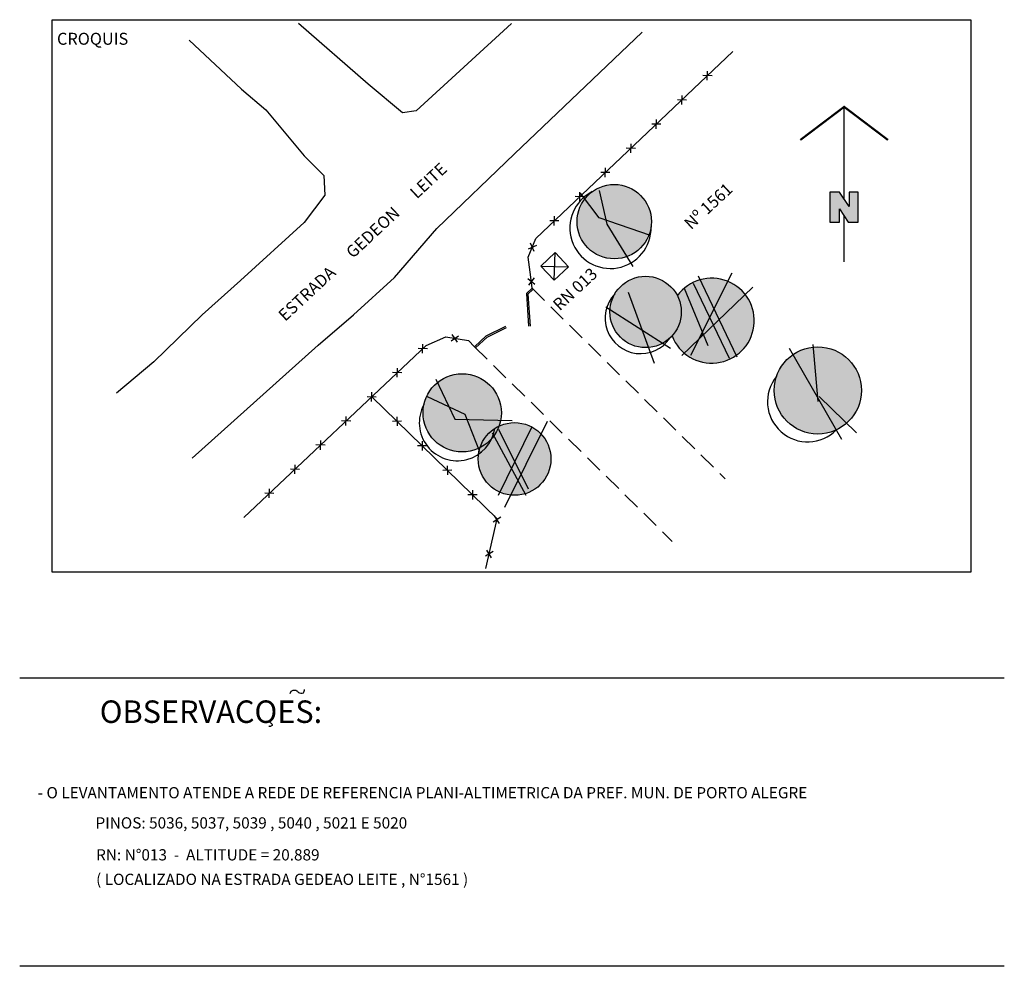
# Model space of a CAD drawing. Extents: x 180821 to 183115, y 1661875 to 1662737.
# Drawn here: x 182554 to 182694, y 1662552 to 1662687 of the extents above; entities that cross this region are included whole.
import ezdxf

# ---------------------------------------------------------------- set-up
doc = ezdxf.new("R2010")
doc.units = 0
doc.header["$LTSCALE"] = 10
doc.header["$MEASUREMENT"] = 0
doc.linetypes.add('HIDDEN', pattern=[0.375, 0.25, -0.125])
doc.layers.get('0').update_dxf_attribs({"linetype": 'CONTINUOUS'})
doc.layers.add('-CROQUI-RN', color=7, linetype='CONTINUOUS')
doc.styles.add('ROMANS', font='romans', dxfattribs={"height": 2.5})
doc.styles.get("Standard").update_dxf_attribs({"font": 'txt', "height": 1.5})

# ---------------------------------------------------------------- blocks, each defined once
blk = doc.blocks.new('C')
at = {"layer": '-CROQUI-RN'}
for p, q in [((-0.46, -0.46), (0.46, 0.46)), ((0.46, -0.46), (-0.46, 0.46))]:
    blk.add_line(p, q, dxfattribs=at)

msp = doc.modelspace()

# ---------------------------------------------------------------- hatches: boundary and pattern name
at = {"layer": '-CROQUI-RN'}
h = msp.add_hatch(color=65, dxfattribs=at)
edge = h.paths.add_edge_path()
edge.add_arc((182638.351, 1662657.792), 5.292, 0, 360)
for color, points in [(256, [(182671.736, 1662659.964), (182670.389, 1662662.009), (182668.989, 1662662.009), (182668.989, 1662657.709), (182670.389, 1662657.709), (182670.389, 1662659.602), (182671.636, 1662657.709), (182673.036, 1662657.709), (182673.036, 1662662.009), (182671.736, 1662662.009)]), (65, [(182651.037, 1662641.713), (182650.877, 1662642.1), (182650.354, 1662641.054)])]:
    msp.add_hatch(color=color, dxfattribs=at).paths.add_polyline_path(points)
h = msp.add_hatch(color=65, dxfattribs=at)
edge = h.paths.add_edge_path()
edge.add_arc((182642.81, 1662644.945), 5.079, 0, 360)
h = msp.add_hatch(color=65, dxfattribs=at)
h.paths.add_polyline_path([(182654.482, 1662649.303, 0.1681155), (182650.536, 1662649.509), (182652.513, 1662645.367)])
h.paths.add_polyline_path([(182650.536, 1662649.509, 0.1057369), (182648.308, 1662648.315), (182650.877, 1662642.1), (182652.513, 1662645.367)])
h.paths.add_polyline_path([(182652.513, 1662645.367), (182651.905, 1662644.154), (182652.435, 1662643.06), (182653.242, 1662643.839)])
h.paths.add_polyline_path([(182651.905, 1662644.154), (182650.877, 1662642.1), (182651.037, 1662641.713), (182652.435, 1662643.06)])
h.paths.add_polyline_path([(182656.968, 1662647.431, 0.1309873), (182654.482, 1662649.303), (182652.513, 1662645.367), (182653.242, 1662643.839)])
h.paths.add_polyline_path([(182656.968, 1662647.431), (182653.242, 1662643.839), (182655.671, 1662638.75, 0.4304657)])
h.paths.add_polyline_path([(182653.242, 1662643.839), (182648.314, 1662639.087, 0.3399399), (182655.671, 1662638.75)])
h.paths.add_polyline_path([(182650.877, 1662642.1), (182648.308, 1662648.315, 0.0596866), (182647.329, 1662647.263, -0.1190334), (182647.889, 1662644.945, -0.1861899), (182646.573, 1662641.533, 0.1262095), (182648.314, 1662639.087), (182650.354, 1662641.054)])
h = msp.add_hatch(color=65, dxfattribs=at)
edge = h.paths.add_edge_path()
edge.add_arc((182667.292, 1662633.777), 6.209, 0, 360)
h = msp.add_hatch(color=65, dxfattribs=at)
edge = h.paths.add_edge_path()
edge.add_arc((182616.731, 1662630.586), 5.567, 0, 360)
h = msp.add_hatch(color=65, dxfattribs=at)
edge = h.paths.add_edge_path()
edge.add_arc((182624.182, 1662624.027), 5.172, 0, 360)

# ---------------------------------------------------------------- linework, layer by layer
for p, q in [((182671.042, 1662661.017), (182671.042, 1662674.131)), ((182671.042, 1662652.065), (182671.042, 1662658.61)), ((182629.817, 1662649.464), (182629.954, 1662653.392)), ((182627.92, 1662651.472), (182631.85, 1662651.385))]:
    msp.add_line(p, q, dxfattribs=at)
at = {"layer": '-CROQUI-RN', "color": 8}
for p, q in [((182636.222, 1662658.324), (182633.561, 1662661.869)), ((182636.222, 1662662.224), (182637.287, 1662657.438)), ((182643.496, 1662655.842), (182636.222, 1662658.324)), ((182637.287, 1662657.438), (182641.012, 1662651.411)), ((182655.051, 1662650.44), (182649.196, 1662638.74)), ((182650.261, 1662650.085), (182655.76, 1662638.563)), ((182647.954, 1662638.74), (182658.067, 1662648.49)), ((182649.551, 1662649.022), (182654.696, 1662638.386)), ((182640.326, 1662647.781), (182644.051, 1662637.677)), ((182648.309, 1662648.313), (182651.68, 1662640.158)), ((182637.133, 1662645.654), (182646.358, 1662639.804)), ((182666.582, 1662640.336), (182667.292, 1662632.181)), ((182663.211, 1662639.804), (182670.662, 1662626.863)), ((182613.005, 1662635.372), (182615.666, 1662629.7)), ((182611.764, 1662632.891), (182617.086, 1662630.409)), ((182667.469, 1662632.891), (182672.791, 1662627.75)), ((182617.086, 1662630.409), (182619.215, 1662625.091)), ((182615.666, 1662629.7), (182623.827, 1662629.522)), ((182628.795, 1662629.345), (182622.763, 1662617.114)), ((182620.989, 1662627.75), (182625.779, 1662618.887)), ((182621.876, 1662618.887), (182626.666, 1662628.636)), ((182621.876, 1662628.282), (182626.133, 1662619.773)), ((182693.814, 1662592.832), (182553.814, 1662592.832)), ((182693.814, 1662551.836), (182553.814, 1662551.836))]:
    msp.add_line(p, q, dxfattribs=at)
at = {"layer": '-CROQUI-RN', "color": 8, "linetype": 'HIDDEN'}
for p, q in [((182626.666, 1662648.313), (182654.117, 1662621.196)), ((182618.505, 1662639.981), (182646.61, 1662612.286))]:
    msp.add_line(p, q, dxfattribs=at)
at = {"layer": '-CROQUI-RN', "color": 8}
msp.add_lwpolyline([(182558.429, 1662686.531), (182689.077, 1662686.531), (182689.077, 1662607.9), (182558.429, 1662607.9)], close=True, dxfattribs=at)
at = {"layer": '-CROQUI-RN'}
for points in [[(182623.754, 1662686.004), (182610.202, 1662673.579), (182608.246, 1662673.3), (182603.356, 1662677.348), (182593.436, 1662686.004)], [(182577.928, 1662683.63), (182585.333, 1662676.65), (182588.826, 1662673.719), (182594.275, 1662667.157), (182597.069, 1662664.365), (182597.209, 1662661.573), (182594.275, 1662657.664), (182585.193, 1662649.428), (182579.744, 1662644.542), (182572.898, 1662637.841), (182567.589, 1662633.374)], [(182578.347, 1662624.16), (182596.231, 1662640.214), (182601.26, 1662644.542), (182607.128, 1662649.847), (182613.136, 1662656.827), (182624.173, 1662667.437), (182642.336, 1662684.747)], [(182626.666, 1662648.313), (182626.488, 1662649.908), (182626.133, 1662652.744), (182627.198, 1662655.403), (182655.228, 1662681.993)], [(182626.666, 1662648.313), (182625.862, 1662647.553), (182626.174, 1662642.921)], [(182626.803, 1662648.167), (182626.068, 1662647.473), (182626.374, 1662642.935)], [(182618.505, 1662639.981), (182620.153, 1662641.537), (182622.943, 1662642.921)], [(182618.642, 1662639.836), (182620.268, 1662641.371), (182623.032, 1662642.742)], [(182585.685, 1662615.696), (182611.586, 1662640.158), (182614.425, 1662641.399), (182617.618, 1662640.867), (182618.505, 1662639.981)], [(182620.102, 1662608.428), (182621.698, 1662615.519), (182603.875, 1662632.875)]]:
    msp.add_lwpolyline(points, dxfattribs=at)
at = {"layer": '-CROQUI-RN', "const_width": 0.3}
msp.add_lwpolyline([(182677.271, 1662669.416), (182671.042, 1662674.131), (182664.813, 1662669.416)], dxfattribs=at)
at = {"layer": '-CROQUI-RN'}
for points in [[(182671.736, 1662659.964), (182670.389, 1662662.009), (182668.989, 1662662.009), (182668.989, 1662657.709), (182670.389, 1662657.709), (182670.389, 1662659.602), (182671.636, 1662657.709), (182673.036, 1662657.709), (182673.036, 1662662.009), (182671.736, 1662662.009)], [(182627.92, 1662651.472), (182629.954, 1662653.392), (182631.85, 1662651.385), (182629.817, 1662649.464)]]:
    msp.add_lwpolyline(points, close=True, dxfattribs=at)
at = {"layer": '-CROQUI-RN', "color": 8}
for centre, radius in [((182638.351, 1662657.792), 5.292), ((182642.81, 1662644.945), 5.079), ((182667.292, 1662633.777), 6.209), ((182616.731, 1662630.586), 5.567), ((182624.182, 1662624.027), 5.172)]:
    msp.add_circle(centre, radius, dxfattribs=at)
for centre, radius, start, end in [((182637.819, 1662656.906), 5.774, 116.57412, 1.45809), ((182652.212, 1662643.704), 6.042, 201.05088, 143.91331), ((182642.1, 1662644.058), 5.042, 136.75493, 325.88093), ((182665.872, 1662632.181), 5.726, 141.16603, 315.5216), ((182616.021, 1662629.168), 5.392, 151.41619, 351.33877)]:
    msp.add_arc(centre, radius, start, end, dxfattribs=at)
at = {"color": 4}
for points in [[(182592.284, 1662590.666), (182592.404, 1662590.967), (182592.675, 1662591.117), (182592.886, 1662591.147), (182593.066, 1662591.117), (182593.217, 1662591.057), (182593.307, 1662590.967), (182593.367, 1662590.877), (182593.458, 1662590.787), (182593.608, 1662590.727), (182593.789, 1662590.697), (182593.969, 1662590.697), (182594.15, 1662590.757), (182594.21, 1662590.847), (182594.27, 1662590.997), (182594.3, 1662591.147), (182594.3, 1662591.207)], [(182589.456, 1662586.699), (182589.395, 1662586.639), (182589.395, 1662586.579), (182589.486, 1662586.489), (182589.576, 1662586.429), (182589.666, 1662586.338), (182589.696, 1662586.218), (182589.696, 1662586.098), (182589.636, 1662586.068), (182589.546, 1662586.008), (182589.456, 1662585.978), (182589.335, 1662585.978), (182589.275, 1662586.008), (182589.215, 1662586.038)]]:
    msp.add_lwpolyline(points, dxfattribs=at)

# ---------------------------------------------------------------- block references
at = {"layer": '-CROQUI-RN'}
for p, rotation in [((182651.601, 1662678.552), 43.4893531757988), ((182647.973, 1662675.111), 43.4893531757988), ((182644.346, 1662671.67), 43.4893531757988), ((182640.718, 1662668.229), 43.4893531757988), ((182637.091, 1662664.787), 43.4893531757988), ((182633.463, 1662661.346), 43.4893531757988), ((182629.836, 1662657.905), 43.4893531757988), ((182626.691, 1662654.137), 68.18284972144897), ((182626.559, 1662649.27), 96.34520712311843), ((182615.682, 1662641.19), 350.5450822278264), ((182611.13, 1662639.728), 43.36368731885894), ((182607.495, 1662636.295), 43.36368731885894), ((182603.86, 1662632.861), 43.36368731885894), ((182600.225, 1662629.428), 43.36368731885894), ((182607.457, 1662629.387), 135.7604783814965), ((182596.59, 1662625.995), 43.36368731885894), ((182611.039, 1662625.899), 135.7604783814965), ((182592.955, 1662622.562), 43.36368731885894), ((182614.621, 1662622.41), 135.7604783814965), ((182589.32, 1662619.129), 43.36368731885894), ((182618.203, 1662618.922), 135.7604783814965), ((182621.672, 1662615.4), 77.30983641256043), ((182620.573, 1662610.522), 77.30983641256043)]:
    msp.add_blockref('C', p, dxfattribs=dict(at, rotation=rotation))

# ---------------------------------------------------------------- texts
msp.add_text('CROQUIS', height=1.7, dxfattribs=at).set_placement((182559.116, 1662682.964))
for s, p in [('ESTRADA      GEDEON      LEITE', (182591.562, 1662643.517)), ('Nº 1561', (182649.276, 1662656.555)), ('RN 013', (182630.597, 1662645.011))]:
    msp.add_text(s, height=1.7, rotation=42.94633, dxfattribs=at).set_placement(p)
at = {"color": 4, "style": 'ROMANS'}
msp.add_text('OBSERVACOES:', height=3.2, dxfattribs=at).set_placement((182565.194, 1662586.467))
at = {"style": 'ROMANS'}
for s, p in [('- O LEVANTAMENTO ATENDE A REDE DE REFERENCIA PLANI-ALTIMETRICA DA PREF. MUN. DE PORTO ALEGRE', (182556.374, 1662575.74)), ('PINOS: 5036, 5037, 5039 , 5040 , 5021 E 5020', (182564.595, 1662571.442)), ('RN: N%%D013  -  ALTITUDE = 20.889', (182564.676, 1662566.9)), ('( LOCALIZADO NA ESTRADA GEDEAO LEITE , N%%D1561 )', (182564.676, 1662563.415))]:
    msp.add_text(s, height=1.6, dxfattribs=at).set_placement(p)

doc.saveas('drawing.dxf')
